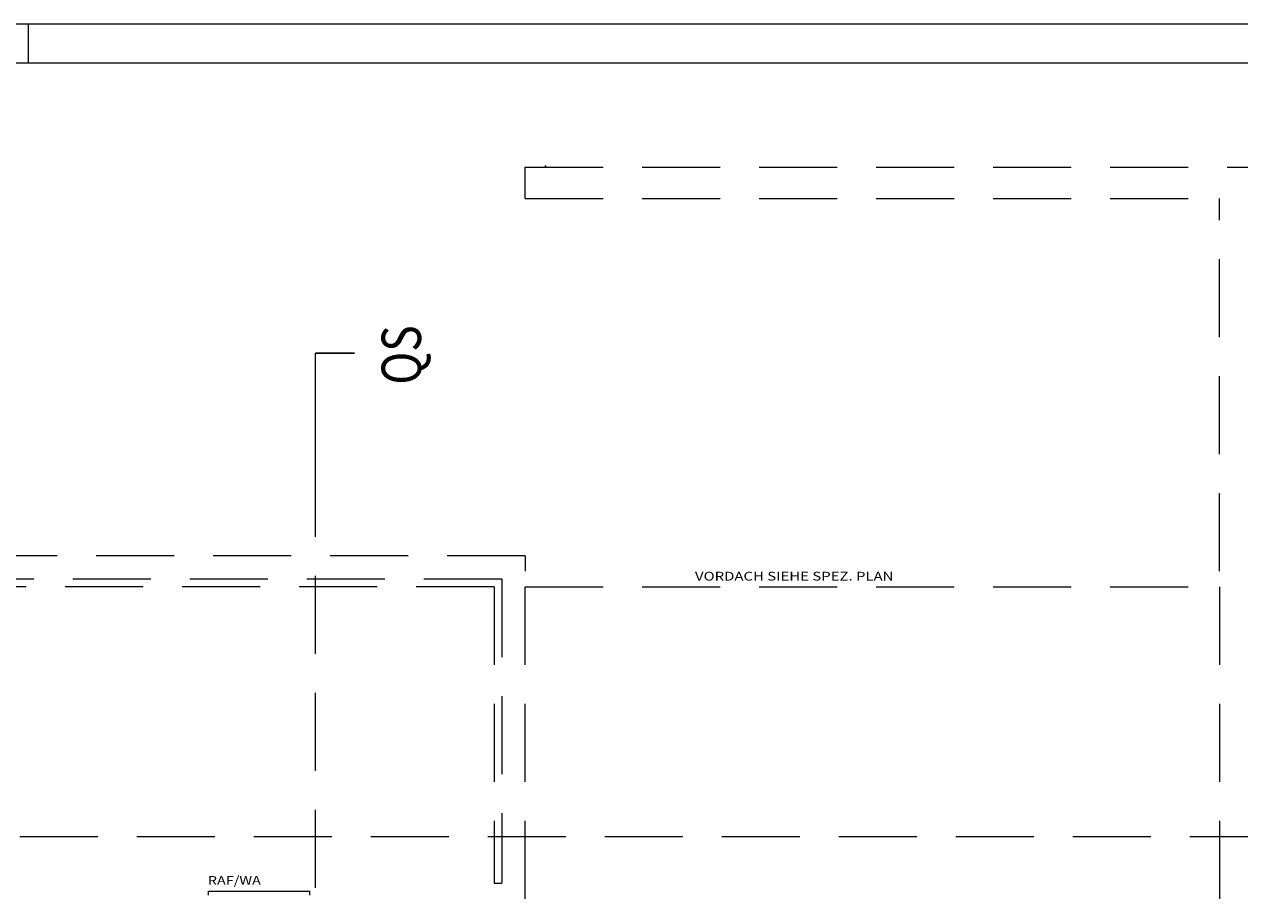
# Model space of a CAD drawing. Units: millimetres. Extents: x -75 to 4200, y -75 to 2999.
# Drawn here: x 2097 to 2877, y 2409 to 2970 of the extents above; entities that cross this region are included whole.
import ezdxf
from ezdxf.enums import TextEntityAlignment as Align

# ---------------------------------------------------------------- set-up
doc = ezdxf.new("R2010")
doc.units = ezdxf.units.MM
doc.header["$LTSCALE"] = 100
doc.linetypes.add('HIDDENX2', pattern=[0.75, 0.5, -0.25])
for name, color, linetype in [('A-HIL', 7, 'Continuous'), ('Layer1', 7, 'Continuous'), ('Z-KOP', 7, 'Continuous')]:
    doc.layers.add(name, color=color, linetype=linetype)
doc.styles.add('Arial', font='arial.ttf')

msp = doc.modelspace()

# ---------------------------------------------------------------- linework, layer by layer
at = {"layer": 'A-HIL', "color": 8, "linetype": 'HIDDENX2', "lineweight": 13}
msp.add_lwpolyline([(2284.22, 316.41), (2284.22, 2659.21)], dxfattribs=at)
at = {"layer": 'Layer1', "color": 8, "linetype": 'HIDDENX2', "lineweight": 13}
for p, q in [((2418.62, 2878.38), (2883.62, 2878.38)), ((2418.62, 2858.38), (2418.62, 2878.38)), ((2431.12, 2879.38), (2432.12, 2879.38)), ((2418.62, 2858.38), (2863.62, 2858.38)), ((2863.62, 2619.38), (2863.62, 2858.38)), ((2418.62, 2629.38), (653.92, 2629.38)), ((2418.62, 2629.38), (2418.62, 2619.38)), ((2403.62, 2614.38), (671.04, 2614.38)), ((2403.62, 2614.38), (2403.62, 2419.38)), ((2398.62, 2609.38), (676.75, 2609.38)), ((2398.62, 2609.38), (2398.62, 2419.38)), ((2418.62, 2609.38), (2863.62, 2609.38)), ((2418.62, 2409.38), (2418.62, 2609.38)), ((2863.62, 2609.38), (2863.62, 2409.38)), ((1269.64, 2449.38), (3831.12, 2449.38))]:
    msp.add_line(p, q, dxfattribs=at)
at = {"layer": 'Layer1', "color": 8, "linetype": 'Continuous', "lineweight": 13}
for p, q in [((2284.22, 2659.21), (2284.22, 2759.21)), ((2309.22, 2759.21), (2284.22, 2759.21)), ((2398.62, 2419.38), (2403.62, 2419.38)), ((2215.62, 2411.88), (2215.62, 2414.38)), ((2215.62, 2414.38), (2280.62, 2414.38)), ((2280.62, 2411.88), (2280.62, 2414.38))]:
    msp.add_line(p, q, dxfattribs=at)
msp.add_lwpolyline([(2284.22, 2659.21), (2284.22, 2759.21), (2309.22, 2759.21)], dxfattribs=at)
at = {"layer": 'Z-KOP', "color": 8, "linetype": 'Continuous', "lineweight": 13}
for points in [[(0, 0), (4200, 0), (4200, 2970), (0, 2970)], [(25, 25), (4175, 25), (4175, 2945), (25, 2945)]]:
    msp.add_lwpolyline(points, close=True, dxfattribs=at)
msp.add_lwpolyline([(2100, 2970), (2100, 2945)], dxfattribs=at)
msp.add_lwpolyline([(2100, 2970), (2100, 2945)], dxfattribs=at)

# ---------------------------------------------------------------- texts
at = {"layer": 'Layer1', "color": 8, "linetype": 'Continuous', "lineweight": 13, "style": 'Arial'}
for s, width, p, p2 in [('VORDACH SIEHE SPEZ. PLAN', 1.128658, (2527.43, 2613.43), (2654.65, 2613.43)), ('RAF/WA', 1.112209, (2215.12, 2418.43), (2249.12, 2418.43))]:
    msp.add_text(s, height=5.632, dxfattribs=dict(at, width=width)).set_placement(p, p2, align=Align.FIT)
at = {"layer": 'Z-KOP', "color": 8, "linetype": 'Continuous', "lineweight": 13, "style": 'Arial', "width": 0.747248}
msp.add_text('QS', height=25.263, rotation=90, dxfattribs=at).set_placement((2351.8, 2739.02), (2351.8, 2777.1), align=Align.FIT)

doc.saveas('drawing.dxf')
